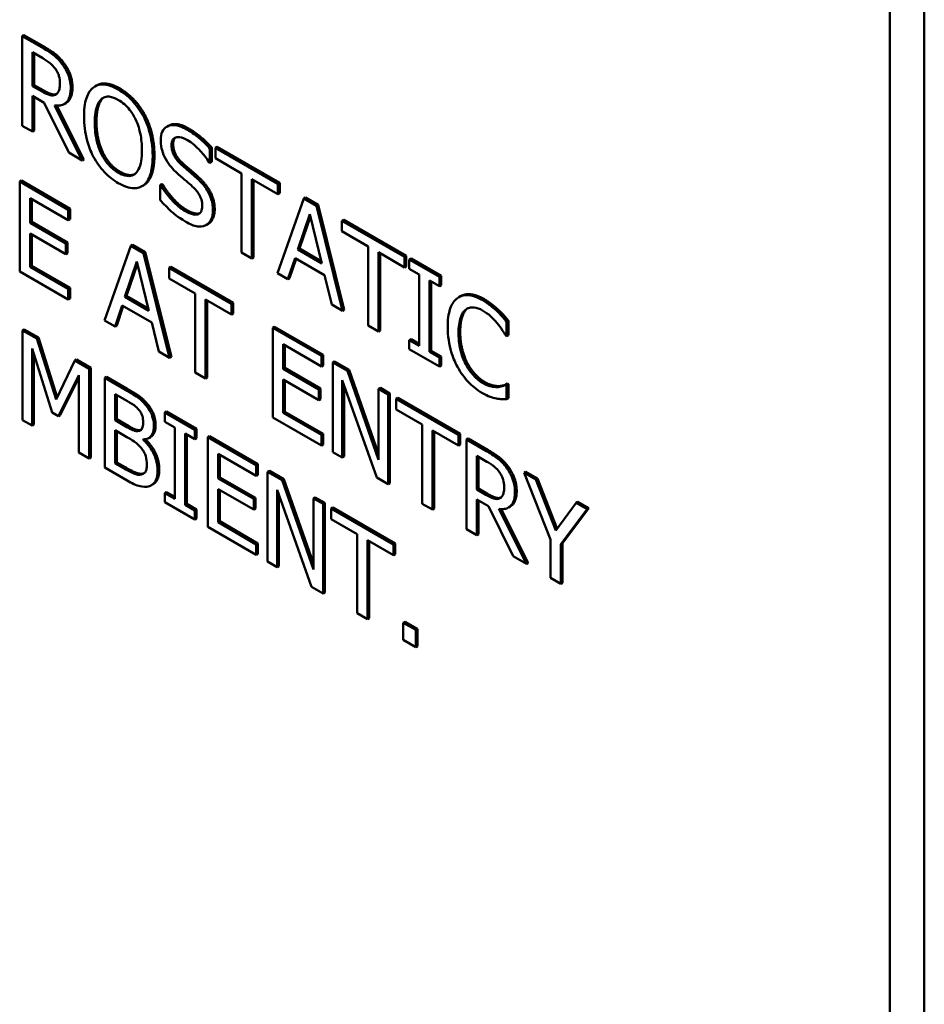
# Model space of a CAD drawing. Units: inches. Extents: x 1 to 175, y 1 to 135.
# Drawn here: x 164 to 164, y 95 to 96 of the extents above; entities that cross this region are included whole.
import ezdxf

# ---------------------------------------------------------------- set-up
doc = ezdxf.new("R2010")
doc.units = ezdxf.units.IN
doc.header["$LTSCALE"] = 8
doc.header["$MEASUREMENT"] = 0
doc.layers.add('Visible (ANSI)', color=7, linetype='Continuous', lineweight=50)
doc.layers.add('Visible Narrow (ANSI)', color=7, linetype='Continuous', lineweight=35)

msp = doc.modelspace()

# ---------------------------------------------------------------- linework, layer by layer
at = {"layer": 'Visible (ANSI)'}
for p, q in [((164.06835, 96.00109), (164.06835, 94.81848)), ((164.06835, 96.00109), (164.06835, 94.81848)), ((164.05873, 94.81293), (164.05873, 95.99554)), ((164.05873, 94.81293), (164.05873, 95.99554)), ((163.8175, 95.5529), (163.81701, 95.55263)), ((163.82259, 95.54941), (163.81701, 95.55263)), ((163.81701, 95.55263), (163.81701, 95.52764)), ((163.8175, 95.5529), (163.82307, 95.54968)), ((163.81989, 95.54809), (163.82275, 95.54644)), ((163.81989, 95.5387), (163.81989, 95.54809)), ((163.82037, 95.54781), (163.82037, 95.53897)), ((163.82037, 95.53897), (163.81989, 95.5387)), ((163.82241, 95.53724), (163.81989, 95.5387)), ((163.82037, 95.53897), (163.8229, 95.53752)), ((163.83771, 95.53885), (163.83723, 95.53857)), ((163.81989, 95.52598), (163.81989, 95.53592)), ((163.81989, 95.53592), (163.82319, 95.53402)), ((163.82037, 95.53564), (163.82037, 95.52626)), ((163.82647, 95.53636), (163.82632, 95.53628)), ((163.82319, 95.53402), (163.83002, 95.52013)), ((163.83376, 95.51797), (163.82606, 95.53329)), ((163.82671, 95.53323), (163.83424, 95.51825)), ((163.82921, 95.53396), (163.82873, 95.53368)), ((163.85127, 95.53055), (163.85079, 95.53027)), ((163.81701, 95.52764), (163.81989, 95.52598)), ((163.85779, 95.52764), (163.85731, 95.52736)), ((163.82037, 95.52626), (163.81989, 95.52598)), ((163.83002, 95.52013), (163.83376, 95.51797)), ((163.86982, 95.52152), (163.86934, 95.52124)), ((163.86934, 95.51728), (163.86934, 95.52124)), ((163.86982, 95.52152), (163.86982, 95.51755)), ((163.87138, 95.52179), (163.8709, 95.52152)), ((163.88829, 95.51147), (163.8709, 95.52152)), ((163.8709, 95.52152), (163.8709, 95.51856)), ((163.87138, 95.52179), (163.88877, 95.51175)), ((163.83424, 95.51825), (163.83376, 95.51797)), ((163.86913, 95.5174), (163.86934, 95.51728)), ((163.86982, 95.51755), (163.86934, 95.51728)), ((163.8709, 95.51856), (163.87816, 95.51437)), ((163.87816, 95.51437), (163.87816, 95.49234)), ((163.81681, 95.51233), (163.81633, 95.51205)), ((163.82987, 95.50423), (163.81633, 95.51205)), ((163.81633, 95.51205), (163.81633, 95.48706)), ((163.81681, 95.51233), (163.83035, 95.50451)), ((163.85087, 95.51104), (163.85039, 95.51076)), ((163.85595, 95.51139), (163.85547, 95.51111)), ((163.85568, 95.51099), (163.85547, 95.51111)), ((163.85547, 95.51111), (163.85547, 95.50694)), ((163.85616, 95.51127), (163.85568, 95.51099)), ((163.85595, 95.51139), (163.85616, 95.51127)), ((163.88103, 95.49068), (163.88103, 95.51271)), ((163.88103, 95.51271), (163.88829, 95.50852)), ((163.88151, 95.51243), (163.88151, 95.49096)), ((163.88877, 95.51175), (163.88829, 95.51147)), ((163.88829, 95.50852), (163.88829, 95.51147)), ((163.88877, 95.51175), (163.88877, 95.5088)), ((163.88877, 95.5088), (163.88829, 95.50852)), ((163.81921, 95.50059), (163.81921, 95.50743)), ((163.81921, 95.50743), (163.82987, 95.50128)), ((163.81969, 95.50716), (163.81969, 95.50087)), ((163.89545, 95.50734), (163.88815, 95.48657)), ((163.89593, 95.50762), (163.89545, 95.50734)), ((163.89899, 95.5053), (163.89545, 95.50734)), ((163.89593, 95.50762), (163.89947, 95.50558)), ((163.89947, 95.50558), (163.89899, 95.5053)), ((163.89947, 95.50558), (163.90676, 95.47638)), ((163.83035, 95.50451), (163.82987, 95.50423)), ((163.82987, 95.50128), (163.82987, 95.50423)), ((163.83035, 95.50451), (163.83035, 95.50156)), ((163.89381, 95.49312), (163.89715, 95.50296)), ((163.89715, 95.50296), (163.9005, 95.48926)), ((163.90628, 95.4761), (163.89899, 95.5053)), ((163.81969, 95.50087), (163.81921, 95.50059)), ((163.82915, 95.49485), (163.81921, 95.50059)), ((163.81969, 95.50087), (163.82963, 95.49513)), ((163.83035, 95.50156), (163.82987, 95.50128)), ((163.86886, 95.50027), (163.86838, 95.49999)), ((163.89731, 95.5023), (163.8943, 95.4934)), ((163.9066, 95.50146), (163.90612, 95.50118)), ((163.92352, 95.49114), (163.90612, 95.50118)), ((163.90612, 95.50118), (163.90612, 95.49822)), ((163.9066, 95.50146), (163.924, 95.49141)), ((163.81921, 95.48836), (163.81921, 95.49763)), ((163.81921, 95.49763), (163.82915, 95.49189)), ((163.81969, 95.49736), (163.81969, 95.48864)), ((163.90612, 95.49822), (163.91338, 95.49403)), ((163.82963, 95.49513), (163.82915, 95.49485)), ((163.82915, 95.49189), (163.82915, 95.49485)), ((163.82963, 95.49513), (163.82963, 95.49217)), ((163.82963, 95.49217), (163.82915, 95.49189)), ((163.84728, 95.49418), (163.83998, 95.47341)), ((163.84776, 95.49446), (163.84728, 95.49418)), ((163.85082, 95.49214), (163.84728, 95.49418)), ((163.84776, 95.49446), (163.8513, 95.49241)), ((163.8513, 95.49241), (163.85082, 95.49214)), ((163.85811, 95.46294), (163.85082, 95.49214)), ((163.8513, 95.49241), (163.8586, 95.46322)), ((163.87816, 95.49234), (163.88103, 95.49068)), ((163.8943, 95.4934), (163.89381, 95.49312)), ((163.9005, 95.48926), (163.89381, 95.49312)), ((163.8943, 95.4934), (163.90034, 95.48991)), ((163.91338, 95.49403), (163.91338, 95.472)), ((163.91626, 95.49237), (163.92352, 95.48818)), ((163.91626, 95.47034), (163.91626, 95.49237)), ((163.91674, 95.49209), (163.91674, 95.47062)), ((163.84565, 95.47996), (163.84898, 95.4898)), ((163.84914, 95.48913), (163.84613, 95.48024)), ((163.84898, 95.4898), (163.85233, 95.4761)), ((163.88151, 95.49096), (163.88103, 95.49068)), ((163.89106, 95.48489), (163.89303, 95.49074)), ((163.89335, 95.49055), (163.89154, 95.48517)), ((163.89303, 95.49074), (163.90128, 95.48597)), ((163.924, 95.49141), (163.92352, 95.49114)), ((163.92352, 95.48818), (163.92352, 95.49114)), ((163.924, 95.49141), (163.924, 95.48846)), ((163.92535, 95.49063), (163.92487, 95.49036)), ((163.93325, 95.48552), (163.92487, 95.49036)), ((163.92487, 95.49036), (163.92487, 95.48781)), ((163.92535, 95.49063), (163.93373, 95.4858)), ((163.81633, 95.48706), (163.82987, 95.47925)), ((163.81969, 95.48864), (163.81921, 95.48836)), ((163.82987, 95.4822), (163.81921, 95.48836)), ((163.81969, 95.48864), (163.83035, 95.48248)), ((163.85844, 95.48829), (163.85796, 95.48802)), ((163.87535, 95.47797), (163.85796, 95.48802)), ((163.85796, 95.48802), (163.85796, 95.48506)), ((163.85844, 95.48829), (163.87583, 95.47825)), ((163.88815, 95.48657), (163.89106, 95.48489)), ((163.924, 95.48846), (163.92352, 95.48818)), ((163.92487, 95.48781), (163.92762, 95.48622)), ((163.85796, 95.48506), (163.86522, 95.48087)), ((163.89154, 95.48517), (163.89106, 95.48489)), ((163.90128, 95.48597), (163.90325, 95.47785)), ((163.92762, 95.48622), (163.92762, 95.46633)), ((163.9305, 95.46467), (163.9305, 95.48456)), ((163.9305, 95.48456), (163.93325, 95.48297)), ((163.93098, 95.48428), (163.93098, 95.46495)), ((163.93373, 95.4858), (163.93325, 95.48552)), ((163.93325, 95.48297), (163.93325, 95.48552)), ((163.93373, 95.4858), (163.93373, 95.48324)), ((163.83035, 95.48248), (163.82987, 95.4822)), ((163.82987, 95.47925), (163.82987, 95.4822)), ((163.83035, 95.48248), (163.83035, 95.47953)), ((163.86522, 95.48087), (163.86522, 95.45884)), ((163.93373, 95.48324), (163.93325, 95.48297)), ((163.83035, 95.47953), (163.82987, 95.47925)), ((163.84613, 95.48024), (163.84565, 95.47996)), ((163.85233, 95.4761), (163.84565, 95.47996)), ((163.84613, 95.48024), (163.85217, 95.47675)), ((163.86809, 95.47921), (163.87535, 95.47502)), ((163.86809, 95.45718), (163.86809, 95.47921)), ((163.86857, 95.47893), (163.86857, 95.45746)), ((163.87583, 95.47825), (163.87535, 95.47797)), ((163.87583, 95.47825), (163.87583, 95.47529)), ((163.93912, 95.48013), (163.93864, 95.47985)), ((163.84289, 95.47173), (163.84486, 95.47758)), ((163.84518, 95.47739), (163.84338, 95.472)), ((163.84486, 95.47758), (163.85312, 95.47281)), ((163.87535, 95.47502), (163.87535, 95.47797)), ((163.87583, 95.47529), (163.87535, 95.47502)), ((163.90325, 95.47785), (163.90628, 95.4761)), ((163.90676, 95.47638), (163.90628, 95.4761)), ((163.9496, 95.47643), (163.94912, 95.47615)), ((163.83998, 95.47341), (163.84289, 95.47173)), ((163.85312, 95.47281), (163.85508, 95.46469)), ((163.95247, 95.47331), (163.95199, 95.47304)), ((163.95199, 95.46903), (163.95199, 95.47304)), ((163.95247, 95.47331), (163.95247, 95.4693)), ((163.81762, 95.47089), (163.81714, 95.47061)), ((163.81714, 95.47061), (163.81714, 95.44563)), ((163.82106, 95.46834), (163.81714, 95.47061)), ((163.81762, 95.47089), (163.82155, 95.46862)), ((163.84338, 95.472), (163.84289, 95.47173)), ((163.88732, 95.47162), (163.88684, 95.47134)), ((163.90037, 95.46353), (163.88684, 95.47134)), ((163.88684, 95.47134), (163.88684, 95.44636)), ((163.88732, 95.47162), (163.90085, 95.4638)), ((163.91338, 95.472), (163.91626, 95.47034)), ((163.91674, 95.47062), (163.91626, 95.47034)), ((163.82155, 95.46862), (163.82106, 95.46834)), ((163.82647, 95.45132), (163.82106, 95.46834)), ((163.82155, 95.46862), (163.82681, 95.45203)), ((163.92535, 95.4682), (163.92487, 95.46792)), ((163.92487, 95.46792), (163.92487, 95.46537)), ((163.92762, 95.46633), (163.92487, 95.46792)), ((163.92535, 95.4682), (163.92762, 95.46689)), ((163.95177, 95.46916), (163.95199, 95.46903)), ((163.95247, 95.4693), (163.95199, 95.46903)), ((163.81982, 95.44408), (163.81982, 95.4656)), ((163.81982, 95.4656), (163.82541, 95.44773)), ((163.85508, 95.46469), (163.85811, 95.46294)), ((163.88971, 95.45988), (163.88971, 95.46673)), ((163.88971, 95.46673), (163.90037, 95.46057)), ((163.89019, 95.46645), (163.89019, 95.46016)), ((163.92487, 95.46537), (163.93325, 95.46053)), ((163.93098, 95.46495), (163.9305, 95.46467)), ((163.93325, 95.46308), (163.9305, 95.46467)), ((163.93098, 95.46495), (163.93373, 95.46336)), ((163.8203, 95.46406), (163.8203, 95.44435)), ((163.83169, 95.46221), (163.82647, 95.45132)), ((163.83217, 95.46249), (163.83169, 95.46221)), ((163.83569, 95.4599), (163.83169, 95.46221)), ((163.83217, 95.46249), (163.83617, 95.46018)), ((163.8586, 95.46322), (163.85811, 95.46294)), ((163.90085, 95.4638), (163.90037, 95.46353)), ((163.90037, 95.46057), (163.90037, 95.46353)), ((163.90085, 95.4638), (163.90085, 95.46085)), ((163.90401, 95.46198), (163.90353, 95.4617)), ((163.90761, 95.45935), (163.90353, 95.4617)), ((163.90353, 95.4617), (163.90353, 95.43672)), ((163.90401, 95.46198), (163.9081, 95.45962)), ((163.93373, 95.46336), (163.93325, 95.46308)), ((163.93325, 95.46053), (163.93325, 95.46308)), ((163.93373, 95.46336), (163.93373, 95.46081)), ((163.83617, 95.46018), (163.83569, 95.4599)), ((163.83569, 95.43492), (163.83569, 95.4599)), ((163.83617, 95.46018), (163.83617, 95.43519)), ((163.86522, 95.45884), (163.86809, 95.45718)), ((163.89019, 95.46016), (163.88971, 95.45988)), ((163.89965, 95.45414), (163.88971, 95.45988)), ((163.89019, 95.46016), (163.90013, 95.45442)), ((163.90085, 95.46085), (163.90037, 95.46057)), ((163.9081, 95.45962), (163.90761, 95.45935)), ((163.91633, 95.43453), (163.90761, 95.45935)), ((163.9081, 95.45962), (163.91633, 95.43618)), ((163.93373, 95.46081), (163.93325, 95.46053)), ((163.82717, 95.44672), (163.83281, 95.4581)), ((163.83281, 95.45741), (163.82765, 95.447)), ((163.83281, 95.4581), (163.83281, 95.43658)), ((163.84055, 95.45765), (163.84007, 95.45737)), ((163.84581, 95.45406), (163.84007, 95.45737)), ((163.84007, 95.45737), (163.84007, 95.43238)), ((163.84055, 95.45765), (163.84629, 95.45434)), ((163.86857, 95.45746), (163.86809, 95.45718)), ((163.88971, 95.44765), (163.88971, 95.45693)), ((163.88971, 95.45693), (163.89965, 95.45119)), ((163.89019, 95.45665), (163.89019, 95.44793)), ((163.90621, 95.43517), (163.90621, 95.45671)), ((163.90621, 95.45671), (163.91579, 95.42964)), ((163.90013, 95.45442), (163.89965, 95.45414)), ((163.89965, 95.45119), (163.89965, 95.45414)), ((163.90013, 95.45442), (163.90013, 95.45146)), ((163.90669, 95.45535), (163.90669, 95.43545)), ((163.91681, 95.45459), (163.91633, 95.45431)), ((163.91901, 95.45277), (163.91633, 95.45431)), ((163.91633, 95.45431), (163.91633, 95.43453)), ((163.91681, 95.45459), (163.91949, 95.45304)), ((163.94997, 95.4551), (163.94949, 95.45482)), ((163.95226, 95.45578), (163.95178, 95.4555)), ((163.95199, 95.45538), (163.95178, 95.4555)), ((163.95247, 95.45566), (163.95199, 95.45538)), ((163.95199, 95.45141), (163.95199, 95.45538)), ((163.95226, 95.45578), (163.95247, 95.45566)), ((163.95247, 95.45566), (163.95247, 95.45169)), ((163.84295, 95.44557), (163.84295, 95.45287)), ((163.84295, 95.45287), (163.8457, 95.45129)), ((163.84343, 95.4526), (163.84343, 95.44584)), ((163.90013, 95.45146), (163.89965, 95.45119)), ((163.91949, 95.45304), (163.91901, 95.45277)), ((163.91901, 95.42778), (163.91901, 95.45277)), ((163.91949, 95.45304), (163.91949, 95.42806)), ((163.92167, 95.45179), (163.92119, 95.45151)), ((163.93858, 95.44147), (163.92119, 95.45151)), ((163.92119, 95.45151), (163.92119, 95.44855)), ((163.92167, 95.45179), (163.93906, 95.44175)), ((163.95247, 95.45169), (163.95199, 95.45141)), ((163.85197, 95.45004), (163.85149, 95.44977)), ((163.85725, 95.44801), (163.85676, 95.44773)), ((163.85725, 95.44801), (163.86563, 95.44317)), ((163.89019, 95.44793), (163.88971, 95.44765)), ((163.89019, 95.44793), (163.90085, 95.44178)), ((163.92119, 95.44855), (163.92845, 95.44436)), ((163.81714, 95.44563), (163.81982, 95.44408)), ((163.82541, 95.44773), (163.82717, 95.44672)), ((163.82765, 95.447), (163.82717, 95.44672)), ((163.84343, 95.44584), (163.84295, 95.44557)), ((163.84621, 95.44368), (163.84295, 95.44557)), ((163.84343, 95.44584), (163.84669, 95.44396)), ((163.86515, 95.44289), (163.85676, 95.44773)), ((163.85676, 95.44773), (163.85676, 95.44518)), ((163.85676, 95.44518), (163.85952, 95.44359)), ((163.88684, 95.44636), (163.90037, 95.43854)), ((163.90037, 95.4415), (163.88971, 95.44765)), ((163.8203, 95.44435), (163.81982, 95.44408)), ((163.84295, 95.43356), (163.84295, 95.44279)), ((163.84295, 95.44279), (163.84621, 95.44091)), ((163.84343, 95.44251), (163.84343, 95.43384)), ((163.85952, 95.44359), (163.85952, 95.42371)), ((163.86563, 95.44317), (163.86515, 95.44289)), ((163.86515, 95.44034), (163.86515, 95.44289)), ((163.86563, 95.44317), (163.86563, 95.44062)), ((163.92845, 95.44436), (163.92845, 95.42233)), ((163.93132, 95.42067), (163.93132, 95.4427)), ((163.93132, 95.4427), (163.93858, 95.43851)), ((163.9318, 95.44243), (163.9318, 95.42095)), ((163.8507, 95.44014), (163.8507, 95.44026)), ((163.85091, 95.44026), (163.8507, 95.44014)), ((163.85276, 95.4409), (163.85228, 95.44062)), ((163.86239, 95.42205), (163.86239, 95.44193)), ((163.86239, 95.44193), (163.86515, 95.44034)), ((163.86287, 95.44165), (163.86287, 95.42233)), ((163.86563, 95.44062), (163.86515, 95.44034)), ((163.86919, 95.44112), (163.86871, 95.44084)), ((163.88224, 95.43302), (163.86871, 95.44084)), ((163.86871, 95.44084), (163.86871, 95.41585)), ((163.86919, 95.44112), (163.88272, 95.4333)), ((163.90085, 95.44178), (163.90037, 95.4415)), ((163.90037, 95.43854), (163.90037, 95.4415)), ((163.90085, 95.44178), (163.90085, 95.43882)), ((163.93906, 95.44175), (163.93858, 95.44147)), ((163.93858, 95.43851), (163.93858, 95.44147)), ((163.93906, 95.44175), (163.93906, 95.43879)), ((163.94125, 95.44048), (163.94077, 95.4402)), ((163.94635, 95.43698), (163.94077, 95.4402)), ((163.94077, 95.4402), (163.94077, 95.41522)), ((163.94125, 95.44048), (163.94683, 95.43726)), ((163.90085, 95.43882), (163.90037, 95.43854)), ((163.93906, 95.43879), (163.93858, 95.43851)), ((163.83281, 95.43658), (163.83569, 95.43492)), ((163.83617, 95.43519), (163.83569, 95.43492)), ((163.87158, 95.42938), (163.87158, 95.43622)), ((163.87158, 95.43622), (163.88224, 95.43007)), ((163.87206, 95.43594), (163.87206, 95.42966)), ((163.90353, 95.43672), (163.90621, 95.43517)), ((163.90669, 95.43545), (163.90621, 95.43517)), ((163.94365, 95.43567), (163.94651, 95.43402)), ((163.94365, 95.42627), (163.94365, 95.43567)), ((163.94413, 95.43539), (163.94413, 95.42655)), ((163.84007, 95.43238), (163.84628, 95.4288)), ((163.84343, 95.43384), (163.84295, 95.43356)), ((163.84528, 95.43221), (163.84295, 95.43356)), ((163.84343, 95.43384), (163.84576, 95.43249)), ((163.88272, 95.4333), (163.88224, 95.43302)), ((163.88224, 95.43007), (163.88224, 95.43302)), ((163.88272, 95.4333), (163.88272, 95.43034)), ((163.88588, 95.43148), (163.8854, 95.4312)), ((163.88588, 95.43148), (163.88996, 95.42912)), ((163.85067, 95.43071), (163.85019, 95.43043)), ((163.87206, 95.42966), (163.87158, 95.42938)), ((163.88152, 95.42364), (163.87158, 95.42938)), ((163.87206, 95.42966), (163.882, 95.42392)), ((163.88272, 95.43034), (163.88224, 95.43007)), ((163.88948, 95.42884), (163.8854, 95.4312)), ((163.8854, 95.4312), (163.8854, 95.40622)), ((163.88996, 95.42912), (163.88948, 95.42884)), ((163.8982, 95.40403), (163.88948, 95.42884)), ((163.88996, 95.42912), (163.8982, 95.40568)), ((163.91579, 95.42964), (163.91901, 95.42778)), ((163.95737, 95.43118), (163.95689, 95.4309)), ((163.96008, 95.42906), (163.95689, 95.4309)), ((163.95689, 95.4309), (163.9642, 95.4124)), ((163.95737, 95.43118), (163.96056, 95.42933)), ((163.96056, 95.42933), (163.96008, 95.42906)), ((163.96565, 95.41484), (163.96008, 95.42906)), ((163.96056, 95.42933), (163.96604, 95.41537)), ((163.85347, 95.42773), (163.85299, 95.42745)), ((163.87158, 95.41715), (163.87158, 95.42642)), ((163.87158, 95.42642), (163.88152, 95.42068)), ((163.87206, 95.42614), (163.87206, 95.41743)), ((163.88808, 95.40467), (163.88808, 95.42621)), ((163.88808, 95.42621), (163.89765, 95.39914)), ((163.91949, 95.42806), (163.91901, 95.42778)), ((163.94413, 95.42655), (163.94365, 95.42627)), ((163.94617, 95.42481), (163.94365, 95.42627)), ((163.94413, 95.42655), (163.94665, 95.42509)), ((163.85725, 95.42558), (163.85676, 95.4253)), ((163.85952, 95.42371), (163.85676, 95.4253)), ((163.85676, 95.4253), (163.85676, 95.42275)), ((163.85725, 95.42558), (163.85952, 95.42426)), ((163.882, 95.42392), (163.88152, 95.42364)), ((163.88152, 95.42068), (163.88152, 95.42364)), ((163.882, 95.42392), (163.882, 95.42096)), ((163.88856, 95.42485), (163.88856, 95.40494)), ((163.89868, 95.42409), (163.8982, 95.42381)), ((163.90088, 95.42226), (163.8982, 95.42381)), ((163.8982, 95.42381), (163.8982, 95.40403)), ((163.89868, 95.42409), (163.90136, 95.42254)), ((163.94365, 95.41356), (163.94365, 95.4235)), ((163.94365, 95.4235), (163.94694, 95.4216)), ((163.94413, 95.42322), (163.94413, 95.41384)), ((163.95023, 95.42394), (163.95008, 95.42385)), ((163.85676, 95.42275), (163.86515, 95.41791)), ((163.86287, 95.42233), (163.86239, 95.42205)), ((163.86515, 95.42046), (163.86239, 95.42205)), ((163.86287, 95.42233), (163.86563, 95.42074)), ((163.86563, 95.42074), (163.86515, 95.42046)), ((163.86515, 95.41791), (163.86515, 95.42046)), ((163.86563, 95.42074), (163.86563, 95.41819)), ((163.882, 95.42096), (163.88152, 95.42068)), ((163.90136, 95.42254), (163.90088, 95.42226)), ((163.90088, 95.39728), (163.90088, 95.42226)), ((163.90136, 95.42254), (163.90136, 95.39755)), ((163.90354, 95.42128), (163.90306, 95.42101)), ((163.92045, 95.41096), (163.90306, 95.42101)), ((163.90306, 95.42101), (163.90306, 95.41805)), ((163.90354, 95.42128), (163.92093, 95.41124)), ((163.92845, 95.42233), (163.93132, 95.42067)), ((163.9318, 95.42095), (163.93132, 95.42067)), ((163.94694, 95.4216), (163.95378, 95.40771)), ((163.95752, 95.40555), (163.94982, 95.42087)), ((163.95047, 95.42081), (163.958, 95.40583)), ((163.95297, 95.42154), (163.95249, 95.42126)), ((163.97133, 95.42256), (163.96565, 95.41484)), ((163.96707, 95.41109), (163.97439, 95.4208)), ((163.97487, 95.42107), (163.96755, 95.41136)), ((163.97182, 95.42283), (163.97133, 95.42256)), ((163.97439, 95.4208), (163.97133, 95.42256)), ((163.97182, 95.42283), (163.97487, 95.42107)), ((163.97487, 95.42107), (163.97439, 95.4208)), ((163.86563, 95.41819), (163.86515, 95.41791)), ((163.90306, 95.41805), (163.91031, 95.41386)), ((163.86871, 95.41585), (163.88224, 95.40804)), ((163.87206, 95.41743), (163.87158, 95.41715)), ((163.88224, 95.41099), (163.87158, 95.41715)), ((163.87206, 95.41743), (163.88272, 95.41127)), ((163.94077, 95.41522), (163.94365, 95.41356)), ((163.91031, 95.41386), (163.91031, 95.39183)), ((163.91319, 95.39017), (163.91319, 95.4122)), ((163.91319, 95.4122), (163.92045, 95.40801)), ((163.94413, 95.41384), (163.94365, 95.41356)), ((163.9642, 95.4124), (163.9642, 95.40169)), ((163.88272, 95.41127), (163.88224, 95.41099)), ((163.88224, 95.40804), (163.88224, 95.41099)), ((163.88272, 95.41127), (163.88272, 95.40832)), ((163.91367, 95.41192), (163.91367, 95.39045)), ((163.92093, 95.41124), (163.92045, 95.41096)), ((163.92045, 95.40801), (163.92045, 95.41096)), ((163.92093, 95.41124), (163.92093, 95.40828)), ((163.96755, 95.41136), (163.96707, 95.41109)), ((163.96707, 95.40003), (163.96707, 95.41109)), ((163.96755, 95.41136), (163.96755, 95.40031)), ((163.88272, 95.40832), (163.88224, 95.40804)), ((163.92093, 95.40828), (163.92045, 95.40801)), ((163.95378, 95.40771), (163.95752, 95.40555)), ((163.8854, 95.40622), (163.88808, 95.40467)), ((163.88856, 95.40494), (163.88808, 95.40467)), ((163.958, 95.40583), (163.95752, 95.40555)), ((163.9642, 95.40169), (163.96707, 95.40003)), ((163.89765, 95.39914), (163.90088, 95.39728)), ((163.96755, 95.40031), (163.96707, 95.40003)), ((163.90136, 95.39755), (163.90088, 95.39728)), ((163.91031, 95.39183), (163.91319, 95.39017)), ((163.91367, 95.39045), (163.91319, 95.39017)), ((163.92368, 95.38945), (163.9232, 95.38917)), ((163.92667, 95.38716), (163.9232, 95.38917)), ((163.9232, 95.38917), (163.9232, 95.38439)), ((163.92368, 95.38945), (163.92716, 95.38744)), ((163.92716, 95.38744), (163.92667, 95.38716)), ((163.92667, 95.38238), (163.92667, 95.38716)), ((163.92716, 95.38744), (163.92716, 95.38266)), ((163.9232, 95.38439), (163.92667, 95.38238)), ((163.92716, 95.38266), (163.92667, 95.38238))]:
    msp.add_line(p, q, dxfattribs=at)
for points, degree, knots in [([(163.8281, 95.54491), (163.82773, 95.5454), (163.82734, 95.54586), (163.82653, 95.54669), (163.82612, 95.54706), (163.82468, 95.54816), (163.82363, 95.54881), (163.82259, 95.54941)], 3, [-0.03019676, -0.03019676, -0.03019676, -0.03019676, -0.02322409, -0.02322409, -0.01647552, -0.01647552, 0, 0, 0, 0]), ([(163.82275, 95.54644), (163.82323, 95.54616), (163.82413, 95.54562), (163.82534, 95.5446), (163.82578, 95.54414), (163.82618, 95.54361)], 3, [-0.01974028, -0.01974028, -0.01974028, -0.01974028, -0.00758722, -0.00758722, 0, 0, 0, 0]), ([(163.83055, 95.53803), (163.83055, 95.53873), (163.83049, 95.53947), (163.83021, 95.54079), (163.83002, 95.54145), (163.82924, 95.54322), (163.82871, 95.54409), (163.8281, 95.54491)], 3, [-0.03625554, -0.03625554, -0.03625554, -0.03625554, -0.02190059, -0.02190059, -0.01167159, -0.01167159, 0, 0, 0, 0]), ([(163.82618, 95.54361), (163.82643, 95.54328), (163.82665, 95.54293), (163.82705, 95.54213), (163.82718, 95.54176), (163.82747, 95.54077), (163.82755, 95.54011), (163.82755, 95.5395)], 3, [-0.01530597, -0.01530597, -0.01530597, -0.01530597, -0.01213219, -0.01213219, -0.00846681, -0.00846681, 0, 0, 0, 0]), ([(163.82755, 95.5395), (163.82755, 95.53903), (163.82752, 95.53857), (163.82738, 95.53773), (163.82727, 95.5374), (163.82695, 95.53675), (163.82668, 95.53646), (163.82632, 95.53628)], 3, [-0.01756803, -0.01756803, -0.01756803, -0.01756803, -0.01262199, -0.01262199, -0.00764629, -0.00764629, 0, 0, 0, 0]), ([(163.84381, 95.53768), (163.84303, 95.53813), (163.84225, 95.5385), (163.84078, 95.53898), (163.8401, 95.53911), (163.83844, 95.53913), (163.83758, 95.53886), (163.83685, 95.53832)], 3, [-0.04135962, -0.04135962, -0.04135962, -0.04135962, -0.02913245, -0.02913245, -0.01763659, -0.01763659, 0, 0, 0, 0]), ([(163.83771, 95.53885), (163.83885, 95.53951), (163.84211, 95.53922), (163.84429, 95.53796)], 2, [0.147059, 0.147059, 0.147059, 1, 2, 2, 2]), ([(163.82632, 95.53628), (163.8261, 95.53615), (163.82585, 95.53607), (163.82516, 95.53604), (163.8248, 95.53615), (163.82392, 95.53643), (163.82316, 95.53681), (163.82241, 95.53724)], 3, [-0.01585556, -0.01585556, -0.01585556, -0.01585556, -0.01418166, -0.01418166, -0.01177502, -0.01177502, 0, 0, 0, 0]), ([(163.8229, 95.53752), (163.82414, 95.5368), (163.82598, 95.53621), (163.8266, 95.53646)], 2, [0, 0, 0, 1, 1.857363, 1.857363, 1.857363]), ([(163.82606, 95.53329), (163.8266, 95.53321), (163.82711, 95.5332), (163.82804, 95.53336), (163.82846, 95.53351), (163.82957, 95.53421), (163.82991, 95.53485), (163.83041, 95.53599), (163.83055, 95.53696), (163.83055, 95.53803)], 3, [-0.02775245, -0.02775245, -0.02775245, -0.02775245, -0.0243169, -0.0243169, -0.02104914, -0.02104914, -0.01461325, -0.01461325, 0, 0, 0, 0]), ([(163.83103, 95.53831), (163.83103, 95.53557), (163.82954, 95.53415), (163.82921, 95.53396)], 2, [0, 0, 0, 1, 1.233161, 1.233161, 1.233161]), ([(163.83685, 95.53832), (163.83597, 95.53762), (163.83535, 95.53658), (163.83466, 95.53455), (163.83425, 95.53302), (163.83425, 95.53018)], 3, [-0.1020585, -0.1020585, -0.1020585, -0.1020585, -0.0389283, -0.0389283, 0, 0, 0, 0]), ([(163.83902, 95.53498), (163.83933, 95.53526), (163.83968, 95.53548), (163.84052, 95.53576), (163.84095, 95.53577), (163.84209, 95.53565), (163.84296, 95.5353), (163.84382, 95.5348)], 3, [-0.02483784, -0.02483784, -0.02483784, -0.02483784, -0.01962553, -0.01962553, -0.01369727, -0.01369727, 0, 0, 0, 0]), ([(163.85079, 95.53027), (163.85036, 95.53107), (163.84989, 95.53183), (163.84872, 95.53346), (163.84811, 95.53416), (163.84644, 95.53593), (163.84513, 95.53692), (163.84381, 95.53768)], 3, [-0.03488862, -0.03488862, -0.03488862, -0.03488862, -0.02866111, -0.02866111, -0.0209848, -0.0209848, 0, 0, 0, 0]), ([(163.83725, 95.52845), (163.83725, 95.52976), (163.83735, 95.53159), (163.83814, 95.53386), (163.83851, 95.53452), (163.83902, 95.53498)], 3, [-0.03957545, -0.03957545, -0.03957545, -0.03957545, -0.01314327, -0.01314327, 0, 0, 0, 0]), ([(163.84382, 95.5348), (163.84439, 95.53447), (163.84495, 95.53408), (163.84601, 95.53317), (163.8465, 95.53266), (163.84761, 95.53128), (163.84816, 95.53039), (163.84861, 95.52944)], 3, [-0.02921501, -0.02921501, -0.02921501, -0.02921501, -0.02025609, -0.02025609, -0.0118747, -0.0118747, 0, 0, 0, 0]), ([(163.83425, 95.53018), (163.83425, 95.52805), (163.83449, 95.52577), (163.83554, 95.52195), (163.83609, 95.52049), (163.83683, 95.51908)], 3, [-0.04715285, -0.04715285, -0.04715285, -0.04715285, -0.01792415, -0.01792415, 0, 0, 0, 0]), ([(163.85338, 95.51914), (163.85338, 95.52196), (163.85296, 95.52416), (163.8521, 95.5273), (163.85154, 95.52881), (163.85079, 95.53027)], 3, [-0.03881777, -0.03881777, -0.03881777, -0.03881777, -0.01849364, -0.01849364, 0, 0, 0, 0]), ([(163.84382, 95.51451), (163.84335, 95.51479), (163.84287, 95.51511), (163.84197, 95.51585), (163.84155, 95.51625), (163.84045, 95.51748), (163.83985, 95.51836), (163.83864, 95.52059), (163.8382, 95.52182), (163.83741, 95.52484), (163.83725, 95.52674), (163.83725, 95.52845)], 3, [-0.05981715, -0.05981715, -0.05981715, -0.05981715, -0.05346553, -0.05346553, -0.04749096, -0.04749096, -0.03725952, -0.03725952, -0.02349423, -0.02349423, 0, 0, 0, 0]), ([(163.84861, 95.52944), (163.84938, 95.52786), (163.84974, 95.52635), (163.85026, 95.52391), (163.85038, 95.52233), (163.85038, 95.52087)], 3, [-0.0304557, -0.0304557, -0.0304557, -0.0304557, -0.02007882, -0.02007882, 0, 0, 0, 0]), ([(163.8629, 95.52658), (163.86227, 95.52694), (163.86164, 95.52725), (163.86045, 95.52766), (163.85989, 95.52779), (163.85835, 95.52787), (163.85766, 95.52758), (163.85672, 95.52699), (163.85632, 95.52655), (163.85576, 95.5253), (163.85562, 95.52452), (163.85562, 95.52363)], 3, [-0.04473179, -0.04473179, -0.04473179, -0.04473179, -0.03894923, -0.03894923, -0.03359971, -0.03359971, -0.02345121, -0.02345121, -0.01213079, -0.01213079, 0, 0, 0, 0]), ([(163.85779, 95.52764), (163.85797, 95.52774), (163.86021, 95.52869), (163.86338, 95.52686)], 2, [0.906344, 0.906344, 0.906344, 1, 2, 2, 2]), ([(163.86934, 95.52124), (163.86838, 95.52234), (163.86738, 95.52331), (163.86565, 95.52476), (163.86449, 95.52566), (163.8629, 95.52658)], 3, [-0.06305168, -0.06305168, -0.06305168, -0.06305168, -0.02521406, -0.02521406, 0, 0, 0, 0]), ([(163.85562, 95.52363), (163.85562, 95.52229), (163.85586, 95.52133), (163.85624, 95.51997), (163.85658, 95.51913), (163.85703, 95.51831)], 3, [-0.01673534, -0.01673534, -0.01673534, -0.01673534, -0.010512, -0.010512, 0, 0, 0, 0]), ([(163.85862, 95.52225), (163.85862, 95.5225), (163.85864, 95.52274), (163.85872, 95.52317), (163.85878, 95.52336), (163.85902, 95.52386), (163.85925, 95.52409), (163.85985, 95.52441), (163.86027, 95.52452), (163.86157, 95.52436), (163.86234, 95.52403), (163.86309, 95.52359)], 3, [-0.04107618, -0.04107618, -0.04107618, -0.04107618, -0.03600482, -0.03600482, -0.03118019, -0.03118019, -0.0220353, -0.0220353, -0.01198824, -0.01198824, 0, 0, 0, 0]), ([(163.86145, 95.51673), (163.86105, 95.51708), (163.86067, 95.51747), (163.85999, 95.51827), (163.8597, 95.51868), (163.85925, 95.51947), (163.85903, 95.51992), (163.85869, 95.52111), (163.85862, 95.5217), (163.85862, 95.52225)], 3, [-0.03419868, -0.03419868, -0.03419868, -0.03419868, -0.02380557, -0.02380557, -0.01462355, -0.01462355, -0.00748595, -0.00748595, 0, 0, 0, 0]), ([(163.86309, 95.52359), (163.8637, 95.52324), (163.86431, 95.52282), (163.86567, 95.52169), (163.86625, 95.52108), (163.86752, 95.51969), (163.8684, 95.51859), (163.86913, 95.5174)], 3, [-0.02702223, -0.02702223, -0.02702223, -0.02702223, -0.02205142, -0.02205142, -0.01563025, -0.01563025, 0, 0, 0, 0]), ([(163.85038, 95.52087), (163.85038, 95.5198), (163.85032, 95.51874), (163.85001, 95.51695), (163.8498, 95.51618), (163.849, 95.51461), (163.84845, 95.51419), (163.84752, 95.51368), (163.84693, 95.51356), (163.84548, 95.51371), (163.84466, 95.51403), (163.84382, 95.51451)], 3, [-0.04741968, -0.04741968, -0.04741968, -0.04741968, -0.04007681, -0.04007681, -0.03380475, -0.03380475, -0.0248011, -0.0248011, -0.01326676, -0.01326676, 0, 0, 0, 0]), ([(163.83683, 95.51908), (163.83725, 95.51827), (163.83773, 95.5175), (163.83875, 95.51606), (163.8393, 95.51538), (163.84115, 95.51342), (163.84247, 95.51242), (163.84381, 95.51165)], 3, [-0.04274066, -0.04274066, -0.04274066, -0.04274066, -0.03173597, -0.03173597, -0.02120274, -0.02120274, 0, 0, 0, 0]), ([(163.85079, 95.51102), (163.85122, 95.51134), (163.85159, 95.51175), (163.85224, 95.51276), (163.8525, 95.51337), (163.85306, 95.51511), (163.85338, 95.51672), (163.85338, 95.51914)], 3, [-0.07185308, -0.07185308, -0.07185308, -0.07185308, -0.05325498, -0.05325498, -0.03318844, -0.03318844, 0, 0, 0, 0]), ([(163.85703, 95.51831), (163.85748, 95.51749), (163.85801, 95.51674), (163.8589, 95.51571), (163.85954, 95.51498), (163.8606, 95.51404)], 3, [-0.05204567, -0.05204567, -0.05204567, -0.05204567, -0.01746308, -0.01746308, 0, 0, 0, 0]), ([(163.86588, 95.51285), (163.86519, 95.51349), (163.86438, 95.51419), (163.86344, 95.51499), (163.86236, 95.51591), (163.86145, 95.51673)], 3, [-0.05935488, -0.05935488, -0.05935488, -0.05935488, -0.0150435, -0.0150435, 0, 0, 0, 0]), ([(163.8606, 95.51404), (163.86126, 95.51347), (163.86202, 95.51281), (163.8633, 95.51173), (163.86391, 95.51119), (163.86451, 95.51064)], 3, [-0.02074643, -0.02074643, -0.02074643, -0.02074643, -0.00999724, -0.00999724, 0, 0, 0, 0]), ([(163.84381, 95.51165), (163.84458, 95.5112), (163.84535, 95.51084), (163.84681, 95.51036), (163.84751, 95.51022), (163.84917, 95.51019), (163.85004, 95.51048), (163.85079, 95.51102)], 3, [-0.04159661, -0.04159661, -0.04159661, -0.04159661, -0.02928975, -0.02928975, -0.01778624, -0.01778624, 0, 0, 0, 0]), ([(163.86236, 95.50389), (163.86116, 95.50458), (163.86, 95.50558), (163.85814, 95.50753), (163.85693, 95.50891), (163.85568, 95.51099)], 3, [-0.0670625, -0.0670625, -0.0670625, -0.0670625, -0.02717703, -0.02717703, 0, 0, 0, 0]), ([(163.87018, 95.50407), (163.87018, 95.50467), (163.87013, 95.50529), (163.8699, 95.50654), (163.86973, 95.50715), (163.86911, 95.50878), (163.86864, 95.50957), (163.86757, 95.51114), (163.86673, 95.51206), (163.86588, 95.51285)], 3, [-0.03065615, -0.03065615, -0.03065615, -0.03065615, -0.02585134, -0.02585134, -0.0214107, -0.0214107, -0.01405035, -0.01405035, 0, 0, 0, 0]), ([(163.86451, 95.51064), (163.86488, 95.51031), (163.86524, 95.50994), (163.86587, 95.50919), (163.86613, 95.50882), (163.86654, 95.5081), (163.86677, 95.50764), (163.86711, 95.50643), (163.86718, 95.50583), (163.86718, 95.50528)], 3, [-0.03441839, -0.03441839, -0.03441839, -0.03441839, -0.02386791, -0.02386791, -0.01482963, -0.01482963, -0.00762197, -0.00762197, 0, 0, 0, 0]), ([(163.85547, 95.50694), (163.85647, 95.5058), (163.85751, 95.50475), (163.85904, 95.50334), (163.86027, 95.50222), (163.86257, 95.5009)], 3, [-0.1190244, -0.1190244, -0.1190244, -0.1190244, -0.0363776, -0.0363776, 0, 0, 0, 0]), ([(163.86718, 95.50528), (163.86718, 95.50497), (163.86716, 95.50468), (163.86705, 95.50416), (163.86697, 95.50393), (163.86668, 95.50339), (163.86642, 95.50316), (163.86581, 95.50288), (163.8654, 95.50279), (163.86402, 95.50303), (163.86316, 95.50343), (163.86236, 95.50389)], 3, [-0.04824946, -0.04824946, -0.04824946, -0.04824946, -0.04119354, -0.04119354, -0.03454511, -0.03454511, -0.02315762, -0.02315762, -0.01278154, -0.01278154, 0, 0, 0, 0]), ([(163.86284, 95.50417), (163.86522, 95.50279), (163.86645, 95.50324), (163.86647, 95.50324)], 2, [0, 0, 0, 1, 1.010212, 1.010212, 1.010212]), ([(163.86821, 95.4999), (163.86854, 95.50006), (163.86882, 95.50028), (163.86932, 95.50084), (163.86953, 95.50117), (163.87001, 95.50227), (163.87018, 95.50311), (163.87018, 95.50407)], 3, [-0.02743216, -0.02743216, -0.02743216, -0.02743216, -0.02044444, -0.02044444, -0.01326326, -0.01326326, 0, 0, 0, 0]), ([(163.87066, 95.50435), (163.87066, 95.50287), (163.86967, 95.50074), (163.86886, 95.50027)], 2, [0, 0, 0, 1, 1.910112, 1.910112, 1.910112]), ([(163.86257, 95.5009), (163.86374, 95.50022), (163.86489, 95.49971), (163.8663, 95.49952), (163.86723, 95.49943), (163.86821, 95.4999)], 3, [-0.06781267, -0.06781267, -0.06781267, -0.06781267, -0.02108368, -0.02108368, 0, 0, 0, 0]), ([(163.93828, 95.47962), (163.93737, 95.47895), (163.93672, 95.47797), (163.936, 95.47597), (163.93558, 95.47449), (163.93558, 95.47166)], 3, [-0.1030923, -0.1030923, -0.1030923, -0.1030923, -0.0388694, -0.0388694, 0, 0, 0, 0]), ([(163.94531, 95.479), (163.94455, 95.47944), (163.94379, 95.4798), (163.94234, 95.48028), (163.94167, 95.48041), (163.93997, 95.48045), (163.93906, 95.48017), (163.93828, 95.47962)], 3, [-0.04200119, -0.04200119, -0.04200119, -0.04200119, -0.02989136, -0.02989136, -0.01852065, -0.01852065, 0, 0, 0, 0]), ([(163.93912, 95.48013), (163.9403, 95.48081), (163.9436, 95.48054), (163.94579, 95.47928)], 2, [0.135338, 0.135338, 0.135338, 1, 2, 2, 2]), ([(163.94912, 95.47615), (163.94854, 95.47669), (163.94795, 95.47718), (163.94705, 95.47787), (163.94635, 95.4784), (163.94531, 95.479)], 3, [-0.04866444, -0.04866444, -0.04866444, -0.04866444, -0.0164486, -0.0164486, 0, 0, 0, 0]), ([(163.93858, 95.46993), (163.93858, 95.47142), (163.93873, 95.4731), (163.93957, 95.47527), (163.93997, 95.47592), (163.94051, 95.47637)], 3, [-0.03884084, -0.03884084, -0.03884084, -0.03884084, -0.01350082, -0.01350082, 0, 0, 0, 0]), ([(163.94051, 95.47637), (163.94084, 95.47662), (163.9412, 95.47681), (163.942, 95.47703), (163.94243, 95.47706), (163.94365, 95.47694), (163.94446, 95.47666), (163.9453, 95.47617)], 3, [-0.02892622, -0.02892622, -0.02892622, -0.02892622, -0.02100858, -0.02100858, -0.01325302, -0.01325302, 0, 0, 0, 0]), ([(163.9453, 95.47617), (163.94604, 95.47574), (163.94681, 95.47521), (163.94788, 95.47423), (163.94856, 95.47359), (163.94933, 95.47265)], 3, [-0.04290766, -0.04290766, -0.04290766, -0.04290766, -0.01398603, -0.01398603, 0, 0, 0, 0]), ([(163.95199, 95.47304), (163.95152, 95.4736), (163.95104, 95.47415), (163.9503, 95.47496), (163.94977, 95.47553), (163.94912, 95.47615)], 3, [-0.03230436, -0.03230436, -0.03230436, -0.03230436, -0.01092757, -0.01092757, 0, 0, 0, 0]), ([(163.94933, 95.47265), (163.94983, 95.47204), (163.95034, 95.47137), (163.95112, 95.47019), (163.95145, 95.46968), (163.95177, 95.46916)], 3, [-0.01593267, -0.01593267, -0.01593267, -0.01593267, -0.00683173, -0.00683173, 0, 0, 0, 0]), ([(163.93558, 95.47166), (163.93558, 95.46897), (163.93597, 95.46668), (163.93699, 95.46323), (163.93755, 95.46182), (163.9383, 95.46045)], 3, [-0.04240448, -0.04240448, -0.04240448, -0.04240448, -0.01747542, -0.01747542, 0, 0, 0, 0]), ([(163.94058, 95.46122), (163.93991, 95.46252), (163.93944, 95.46387), (163.93893, 95.46595), (163.93858, 95.46754), (163.93858, 95.46993)], 3, [-0.09012917, -0.09012917, -0.09012917, -0.09012917, -0.03283129, -0.03283129, 0, 0, 0, 0]), ([(163.9383, 95.46045), (163.93873, 95.45967), (163.9392, 95.45891), (163.94024, 95.45748), (163.94079, 95.45682), (163.94228, 95.45527), (163.94355, 95.45414), (163.94526, 95.45315)], 3, [-0.06217076, -0.06217076, -0.06217076, -0.06217076, -0.04461045, -0.04461045, -0.02708405, -0.02708405, 0, 0, 0, 0]), ([(163.9453, 95.45601), (163.9448, 95.45629), (163.94431, 95.45664), (163.94326, 95.45753), (163.94279, 95.45802), (163.94172, 95.45927), (163.94111, 95.46021), (163.94058, 95.46122)], 3, [-0.02429246, -0.02429246, -0.02429246, -0.02429246, -0.01901715, -0.01901715, -0.01284505, -0.01284505, 0, 0, 0, 0]), ([(163.85149, 95.44977), (163.8508, 95.4506), (163.85006, 95.45131), (163.84813, 95.45272), (163.84696, 95.45339), (163.84581, 95.45406)], 3, [-0.03086001, -0.03086001, -0.03086001, -0.03086001, -0.01835676, -0.01835676, 0, 0, 0, 0]), ([(163.94949, 95.45482), (163.94889, 95.45479), (163.94825, 95.45487), (163.94728, 95.45511), (163.94649, 95.45532), (163.9453, 95.45601)], 3, [-0.05677444, -0.05677444, -0.05677444, -0.05677444, -0.01896446, -0.01896446, 0, 0, 0, 0]), ([(163.95178, 95.4555), (163.95151, 95.45535), (163.95116, 95.45521), (163.9507, 95.45504), (163.95026, 95.45489), (163.94949, 95.45482)], 3, [-0.03941535, -0.03941535, -0.03941535, -0.03941535, -0.01414273, -0.01414273, 0, 0, 0, 0]), ([(163.8457, 95.45129), (163.84653, 95.45081), (163.84736, 95.45033), (163.84869, 95.44937), (163.84918, 95.44892), (163.84963, 95.44837)], 3, [-0.02127401, -0.02127401, -0.02127401, -0.02127401, -0.00814094, -0.00814094, 0, 0, 0, 0]), ([(163.94526, 95.45315), (163.94599, 95.45273), (163.94675, 95.45234), (163.94796, 95.45191), (163.94854, 95.45177), (163.94912, 95.45165)], 3, [-0.0195707, -0.0195707, -0.0195707, -0.0195707, -0.00959424, -0.00959424, 0, 0, 0, 0]), ([(163.94912, 95.45165), (163.94963, 95.45155), (163.95016, 95.45146), (163.95109, 95.45144), (163.95154, 95.45143), (163.95199, 95.45141)], 3, [-0.01633335, -0.01633335, -0.01633335, -0.01633335, -0.0078929, -0.0078929, 0, 0, 0, 0]), ([(163.84963, 95.44837), (163.84983, 95.44812), (163.85001, 95.44786), (163.85034, 95.44724), (163.85044, 95.44694), (163.85067, 95.44616), (163.85073, 95.44562), (163.85073, 95.44512)], 3, [-0.01208431, -0.01208431, -0.01208431, -0.01208431, -0.00967117, -0.00967117, -0.00684814, -0.00684814, 0, 0, 0, 0]), ([(163.85373, 95.44385), (163.85373, 95.44456), (163.85365, 95.4453), (163.85324, 95.44692), (163.85295, 95.44753), (163.85242, 95.44855), (163.85198, 95.44919), (163.85149, 95.44977)], 3, [-0.0166734, -0.0166734, -0.0166734, -0.0166734, -0.01287126, -0.01287126, -0.00876819, -0.00876819, 0, 0, 0, 0]), ([(163.85073, 95.44512), (163.85073, 95.4446), (163.85069, 95.44408), (163.85047, 95.44327), (163.85034, 95.44307), (163.85003, 95.44275), (163.84979, 95.44264), (163.84952, 95.4426)], 3, [-0.01210703, -0.01210703, -0.01210703, -0.01210703, -0.00836828, -0.00836828, -0.00509376, -0.00509376, 0, 0, 0, 0]), ([(163.84952, 95.4426), (163.84895, 95.44251), (163.8485, 95.4426), (163.84773, 95.44285), (163.84702, 95.44321), (163.84621, 95.44368)], 3, [-0.02115997, -0.02115997, -0.02115997, -0.02115997, -0.01284384, -0.01284384, 0, 0, 0, 0]), ([(163.8507, 95.44026), (163.85132, 95.44025), (163.85188, 95.44037), (163.85269, 95.44088), (163.85308, 95.44123), (163.85362, 95.44241), (163.85373, 95.44309), (163.85373, 95.44385)], 3, [-0.03863773, -0.03863773, -0.03863773, -0.03863773, -0.02209163, -0.02209163, -0.01052387, -0.01052387, 0, 0, 0, 0]), ([(163.85421, 95.44413), (163.85421, 95.44237), (163.85312, 95.44111), (163.85276, 95.4409)], 2, [0, 0, 0, 1, 1.353846, 1.353846, 1.353846]), ([(163.84621, 95.44091), (163.84761, 95.4401), (163.84822, 95.43967), (163.84903, 95.43908), (163.84953, 95.43862), (163.85, 95.43807)], 3, [-0.01287951, -0.01287951, -0.01287951, -0.01287951, -0.00834821, -0.00834821, 0, 0, 0, 0]), ([(163.85475, 95.43158), (163.85475, 95.4322), (163.8547, 95.43284), (163.85446, 95.43412), (163.85428, 95.43475), (163.85375, 95.43613), (163.85334, 95.43696), (163.85215, 95.4387), (163.85144, 95.43947), (163.8507, 95.44014)], 3, [-0.04357514, -0.04357514, -0.04357514, -0.04357514, -0.03322441, -0.03322441, -0.02369396, -0.02369396, -0.01227091, -0.01227091, 0, 0, 0, 0]), ([(163.85131, 95.4403), (163.85314, 95.43862), (163.85523, 95.43425), (163.85523, 95.43186)], 2, [0.034762, 0.034762, 0.034762, 1, 2, 2, 2]), ([(163.85, 95.43807), (163.85033, 95.43768), (163.85065, 95.43725), (163.85122, 95.43625), (163.85136, 95.43585), (163.85167, 95.43479), (163.85175, 95.43397), (163.85175, 95.43317)], 3, [-0.01746916, -0.01746916, -0.01746916, -0.01746916, -0.01444252, -0.01444252, -0.01086402, -0.01086402, 0, 0, 0, 0]), ([(163.95185, 95.43249), (163.95148, 95.43298), (163.9511, 95.43344), (163.95029, 95.43427), (163.94988, 95.43463), (163.94843, 95.43574), (163.94739, 95.43638), (163.94635, 95.43698)], 3, [-0.03019676, -0.03019676, -0.03019676, -0.03019676, -0.02322409, -0.02322409, -0.01647552, -0.01647552, 0, 0, 0, 0]), ([(163.85019, 95.43043), (163.84991, 95.43038), (163.8496, 95.43037), (163.84883, 95.43048), (163.84845, 95.43062), (163.84741, 95.43103), (163.8463, 95.43162), (163.84528, 95.43221)], 3, [-0.02224938, -0.02224938, -0.02224938, -0.02224938, -0.01976268, -0.01976268, -0.01623048, -0.01623048, 0, 0, 0, 0]), ([(163.85175, 95.43317), (163.85175, 95.43272), (163.85172, 95.43228), (163.85154, 95.43151), (163.85141, 95.43126), (163.85098, 95.43073), (163.8506, 95.43053), (163.85019, 95.43043)], 3, [-0.01729753, -0.01729753, -0.01729753, -0.01729753, -0.01265833, -0.01265833, -0.00808166, -0.00808166, 0, 0, 0, 0]), ([(163.8525, 95.42723), (163.85289, 95.42736), (163.85324, 95.42757), (163.8538, 95.42812), (163.85408, 95.42849), (163.85462, 95.42969), (163.85475, 95.4306), (163.85475, 95.43158)], 3, [-0.0324041, -0.0324041, -0.0324041, -0.0324041, -0.02246539, -0.02246539, -0.01355204, -0.01355204, 0, 0, 0, 0]), ([(163.85523, 95.43186), (163.85523, 95.43), (163.85416, 95.42812), (163.85347, 95.42773)], 2, [0, 0, 0, 1, 1.747368, 1.747368, 1.747368]), ([(163.94651, 95.43402), (163.94699, 95.43374), (163.94788, 95.4332), (163.9491, 95.43217), (163.94954, 95.43172), (163.94994, 95.43118)], 3, [-0.01974028, -0.01974028, -0.01974028, -0.01974028, -0.00758722, -0.00758722, 0, 0, 0, 0]), ([(163.95431, 95.4256), (163.95431, 95.4263), (163.95425, 95.42705), (163.95397, 95.42836), (163.95378, 95.42902), (163.953, 95.43079), (163.95247, 95.43167), (163.95185, 95.43249)], 3, [-0.03625554, -0.03625554, -0.03625554, -0.03625554, -0.02190059, -0.02190059, -0.01167159, -0.01167159, 0, 0, 0, 0]), ([(163.84628, 95.4288), (163.84754, 95.42807), (163.84883, 95.42744), (163.85058, 95.42702), (163.8515, 95.42692), (163.8525, 95.42723)], 3, [-0.05072514, -0.05072514, -0.05072514, -0.05072514, -0.02017888, -0.02017888, 0, 0, 0, 0]), ([(163.94994, 95.43118), (163.95019, 95.43085), (163.9504, 95.4305), (163.95081, 95.42971), (163.95094, 95.42934), (163.95123, 95.42835), (163.95131, 95.42769), (163.95131, 95.42707)], 3, [-0.01530597, -0.01530597, -0.01530597, -0.01530597, -0.01213219, -0.01213219, -0.00846681, -0.00846681, 0, 0, 0, 0]), ([(163.95131, 95.42707), (163.95131, 95.4266), (163.95128, 95.42615), (163.95114, 95.4253), (163.95103, 95.42498), (163.95071, 95.42432), (163.95043, 95.42403), (163.95008, 95.42385)], 3, [-0.01756803, -0.01756803, -0.01756803, -0.01756803, -0.01262199, -0.01262199, -0.00764629, -0.00764629, 0, 0, 0, 0]), ([(163.95008, 95.42385), (163.94986, 95.42372), (163.9496, 95.42365), (163.94892, 95.42362), (163.94856, 95.42373), (163.94768, 95.42401), (163.94692, 95.42439), (163.94617, 95.42481)], 3, [-0.01585556, -0.01585556, -0.01585556, -0.01585556, -0.01418166, -0.01418166, -0.01177502, -0.01177502, 0, 0, 0, 0]), ([(163.94665, 95.42509), (163.9479, 95.42437), (163.94974, 95.42378), (163.95036, 95.42403)], 2, [0, 0, 0, 1, 1.857363, 1.857363, 1.857363]), ([(163.94982, 95.42087), (163.95035, 95.42079), (163.95087, 95.42078), (163.9518, 95.42093), (163.95222, 95.42109), (163.95333, 95.42179), (163.95367, 95.42243), (163.95417, 95.42356), (163.95431, 95.42454), (163.95431, 95.4256)], 3, [-0.02775245, -0.02775245, -0.02775245, -0.02775245, -0.0243169, -0.0243169, -0.02104914, -0.02104914, -0.01461325, -0.01461325, 0, 0, 0, 0]), ([(163.95479, 95.42588), (163.95479, 95.42315), (163.9533, 95.42173), (163.95297, 95.42154)], 2, [0, 0, 0, 1, 1.233161, 1.233161, 1.233161])]:
    msp.add_open_spline(points, degree=degree, knots=knots, dxfattribs=at)
for points in [[(163.82307, 95.54968), (163.82493, 95.54861), (163.82744, 95.5467), (163.82858, 95.54519)], [(163.82858, 95.54519), (163.82972, 95.54368), (163.83103, 95.54027), (163.83103, 95.53831)], [(163.84429, 95.53796), (163.8465, 95.53669), (163.85004, 95.53286), (163.85127, 95.53055)], [(163.8395, 95.53526), (163.83864, 95.53448), (163.83773, 95.53116), (163.83773, 95.52873)], [(163.83981, 95.53551), (163.83965, 95.5354), (163.8395, 95.53526)], [(163.85127, 95.53055), (163.85249, 95.52818), (163.85386, 95.52253), (163.85386, 95.51942)], [(163.83773, 95.52873), (163.83773, 95.52381), (163.84131, 95.51652), (163.84431, 95.51479)], [(163.86338, 95.52686), (163.86521, 95.5258), (163.86843, 95.52311), (163.86982, 95.52152)], [(163.85975, 95.52434), (163.8591, 95.52379), (163.8591, 95.52252)], [(163.8591, 95.52252), (163.8591, 95.52094), (163.86056, 95.51822), (163.86193, 95.51701)], [(163.85386, 95.51942), (163.85386, 95.51638), (163.85253, 95.51223), (163.85127, 95.5113)], [(163.86193, 95.51701), (163.86284, 95.5162), (163.86549, 95.51394), (163.86636, 95.51313)], [(163.84431, 95.51479), (163.8467, 95.5134), (163.84832, 95.51414)], [(163.85127, 95.5113), (163.85107, 95.51116), (163.85087, 95.51104)], [(163.85616, 95.51127), (163.85758, 95.50891), (163.86117, 95.50513), (163.86284, 95.50417)], [(163.86636, 95.51313), (163.86859, 95.51105), (163.87066, 95.50668), (163.87066, 95.50435)], [(163.94579, 95.47928), (163.94688, 95.47865), (163.94879, 95.47718), (163.9496, 95.47643)], [(163.94099, 95.47664), (163.94008, 95.47589), (163.93906, 95.47261), (163.93906, 95.47021)], [(163.94112, 95.47674), (163.94105, 95.47669), (163.94099, 95.47664)], [(163.9496, 95.47643), (163.9503, 95.47576), (163.95176, 95.47417), (163.95247, 95.47331)], [(163.93906, 95.47021), (163.93906, 95.46763), (163.94013, 95.46331), (163.94106, 95.4615)], [(163.94106, 95.4615), (163.94197, 95.45974), (163.94441, 95.45707), (163.94578, 95.45629)], [(163.94578, 95.45629), (163.94702, 95.45557), (163.94914, 95.45505), (163.94997, 95.4551)], [(163.84629, 95.45434), (163.8486, 95.453), (163.85092, 95.45132), (163.85197, 95.45004)], [(163.94997, 95.4551), (163.95076, 95.45517), (163.95193, 95.45559), (163.95226, 95.45578)], [(163.85197, 95.45004), (163.85314, 95.44866), (163.85421, 95.44571), (163.85421, 95.44413)], [(163.84669, 95.44396), (163.84804, 95.44318), (163.84932, 95.44277), (163.85, 95.44288)], [(163.85, 95.44288), (163.8501, 95.44289), (163.85019, 95.44292)], [(163.94683, 95.43726), (163.94869, 95.43619), (163.95119, 95.43427), (163.95233, 95.43277)], [(163.84576, 95.43249), (163.84765, 95.4314), (163.84983, 95.43055), (163.85067, 95.43071)], [(163.95233, 95.43277), (163.95347, 95.43126), (163.95479, 95.42785), (163.95479, 95.42588)], [(163.85067, 95.43071), (163.85084, 95.43075), (163.85099, 95.43081)]]:
    msp.add_open_spline(points, degree=2, dxfattribs=at)
at = {"layer": 'Visible Narrow (ANSI)'}
for p, q in [((163.82307, 95.54968), (163.82259, 95.54941)), ((163.82858, 95.54519), (163.8281, 95.54491)), ((163.8229, 95.53752), (163.82241, 95.53724)), ((163.83103, 95.53831), (163.83055, 95.53803)), ((163.84429, 95.53796), (163.84381, 95.53768)), ((163.8395, 95.53526), (163.83902, 95.53498)), ((163.83773, 95.52873), (163.83725, 95.52845)), ((163.86338, 95.52686), (163.8629, 95.52658)), ((163.8591, 95.52252), (163.85862, 95.52225)), ((163.85386, 95.51942), (163.85338, 95.51914)), ((163.86193, 95.51701), (163.86145, 95.51673)), ((163.84431, 95.51479), (163.84382, 95.51451)), ((163.85127, 95.5113), (163.85079, 95.51102)), ((163.86636, 95.51313), (163.86588, 95.51285)), ((163.86284, 95.50417), (163.86236, 95.50389)), ((163.87066, 95.50435), (163.87018, 95.50407)), ((163.94579, 95.47928), (163.94531, 95.479)), ((163.94099, 95.47664), (163.94051, 95.47637)), ((163.93906, 95.47021), (163.93858, 95.46993)), ((163.94106, 95.4615), (163.94058, 95.46122)), ((163.94578, 95.45629), (163.9453, 95.45601)), ((163.84629, 95.45434), (163.84581, 95.45406)), ((163.84669, 95.44396), (163.84621, 95.44368)), ((163.85, 95.44288), (163.84952, 95.4426)), ((163.85421, 95.44413), (163.85373, 95.44385)), ((163.94683, 95.43726), (163.94635, 95.43698)), ((163.84576, 95.43249), (163.84528, 95.43221)), ((163.85523, 95.43186), (163.85475, 95.43158)), ((163.95233, 95.43277), (163.95185, 95.43249)), ((163.94665, 95.42509), (163.94617, 95.42481)), ((163.95479, 95.42588), (163.95431, 95.4256))]:
    msp.add_line(p, q, dxfattribs=at)

doc.saveas('drawing.dxf')
